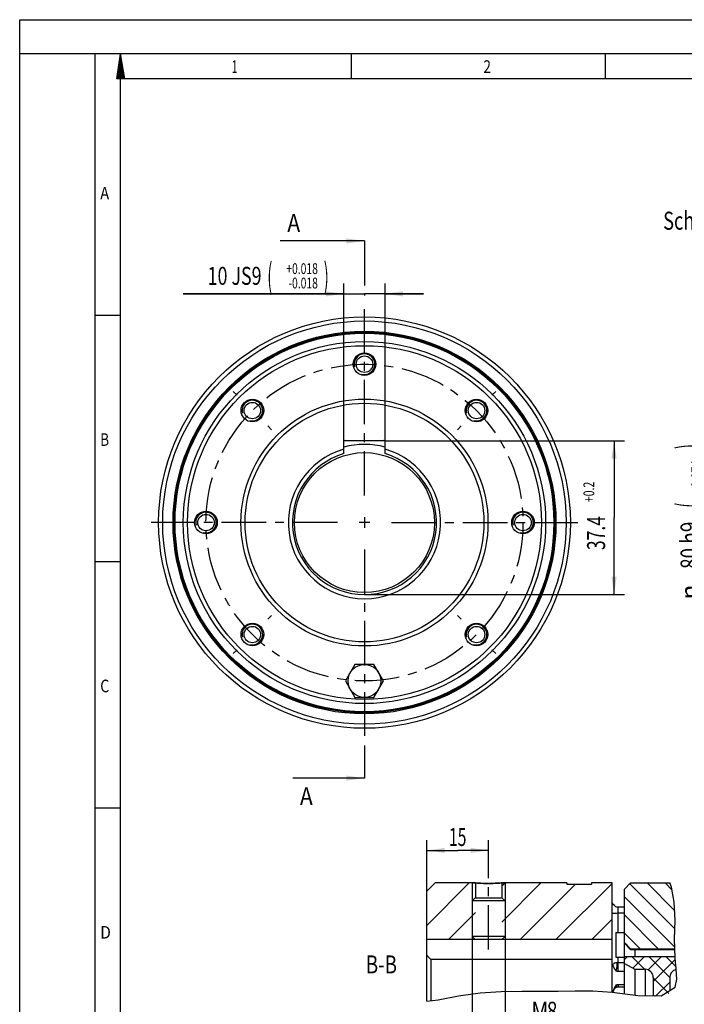
# Model space of a CAD drawing. Units: millimetres. Extents: x 0 to 420, y 0 to 297.
# Drawn here: x 0 to 129, y 106 to 297 of the extents above; entities that cross this region are included whole.
import ezdxf
from ezdxf.enums import TextEntityAlignment as Align

# ---------------------------------------------------------------- set-up
doc = ezdxf.new("R2010")
doc.units = ezdxf.units.MM
doc.header["$LTSCALE"] = 23.1
doc.linetypes.add('CENTER', pattern=[0.6, 0.375, -0.075, 0.075, -0.075])
doc.layers.get('0').update_dxf_attribs({"linetype": 'CONTINUOUS'})
for name, color, linetype in [('BEMASSUNGEN', 7, 'CONTINUOUS'), ('BOHRUNGEN', 7, 'CONTINUOUS'), ('DEFAULT_1', 7, 'CENTER'), ('RUNDUNGEN', 7, 'CONTINUOUS')]:
    doc.layers.add(name, color=color, linetype=linetype)
doc.styles.get("Standard").update_dxf_attribs({"font": 'txt', "width": 0.8})
doc.styles.add('TEXTSTYLE_1', font='gdt', dxfattribs={"width": 0.8})
doc.styles.add('TEXTSTYLE_2', font='txt', dxfattribs={"width": 0.81})
doc.dimstyles.new('DIMSTYLE_2', dxfattribs={"dimtxt": 3.5, "dimasz": 3.5, "dimexe": 2, "dimexo": 0, "dimgap": 0.875, "dimtad": 1, "dimdec": 3, "dimlfac": 1.25, "dimdsep": 46, "dimtxsty": 'STANDARD', "dimblk": '_FILLED', "dimblk1": '_FILLED', "dimblk2": '_FILLED', "dimcen": 0.09, "dimadec": 0, "dimazin": 0, "dimtol": 1, "dimtp": 0.018, "dimtm": 0.018, "dimtfac": 0.6, "dimtdec": 3, "dimtofl": 0, "dimtmove": 0, "dimatfit": 3, "dimldrblk": '_FILLED', "dimfxl": 1, "dimtolj": 1, "dimarcsym": 0})
doc.dimstyles.new('DIMSTYLE_3', dxfattribs={"dimtxt": 3.5, "dimasz": 3.5, "dimexe": 2, "dimexo": 0, "dimgap": 0.875, "dimtad": 1, "dimdec": 3, "dimlfac": 1.25, "dimdsep": 46, "dimtxsty": 'STANDARD', "dimblk": '_FILLED', "dimblk1": '_FILLED', "dimblk2": '_FILLED', "dimcen": 0.09, "dimadec": 0, "dimazin": 0, "dimtol": 1, "dimtm": 0.074, "dimtfac": 0.6, "dimtdec": 3, "dimtofl": 0, "dimtmove": 0, "dimatfit": 3, "dimldrblk": '_FILLED', "dimfxl": 1, "dimtolj": 1, "dimarcsym": 0})
doc.dimstyles.new('DIMSTYLE_7', dxfattribs={"dimtxt": 3.5, "dimasz": 3.5, "dimexe": 2, "dimexo": 0, "dimgap": 0.875, "dimtad": 1, "dimdec": 3, "dimlfac": 1.25, "dimdsep": 46, "dimtxsty": 'STANDARD', "dimblk": '_FILLED', "dimblk1": '_FILLED', "dimblk2": '_FILLED', "dimcen": 0.09, "dimadec": 0, "dimazin": 0, "dimtp": 0.1, "dimtm": 0.1, "dimtfac": 1, "dimtdec": 3, "dimtofl": 0, "dimtmove": 0, "dimatfit": 3, "dimldrblk": '_FILLED', "dimfxl": 1, "dimtolj": 1, "dimarcsym": 0})
doc.dimstyles.new('DIMSTYLE_8', dxfattribs={"dimtxt": 3.5, "dimasz": 3.5, "dimexe": 2, "dimexo": 0, "dimgap": 0.875, "dimtad": 1, "dimdec": 3, "dimlfac": 1.25, "dimdsep": 46, "dimtxsty": 'STANDARD', "dimblk": '_FILLED', "dimblk1": '_FILLED', "dimblk2": '_FILLED', "dimcen": 0.09, "dimadec": 0, "dimazin": 0, "dimtp": 0.2, "dimtm": 0.2, "dimtfac": 1, "dimtdec": 3, "dimtofl": 0, "dimtmove": 0, "dimatfit": 3, "dimldrblk": '_FILLED', "dimfxl": 1, "dimtolj": 1, "dimarcsym": 0})
doc.dimstyles.new('DIMSTYLE_9', dxfattribs={"dimtxt": 3.5, "dimasz": 3.5, "dimexe": 2, "dimexo": 0, "dimgap": 0.875, "dimtad": 1, "dimdec": 3, "dimlfac": 1.25, "dimdsep": 46, "dimtxsty": 'STANDARD', "dimblk": '_FILLED', "dimblk1": '_FILLED', "dimblk2": '_FILLED', "dimcen": 0.09, "dimadec": 0, "dimazin": 0, "dimtol": 1, "dimtp": 0.2, "dimtfac": 0.6, "dimtdec": 3, "dimtofl": 0, "dimtmove": 0, "dimatfit": 3, "dimldrblk": '_FILLED', "dimfxl": 1, "dimtolj": 1, "dimarcsym": 0})
doc.dimstyles.get("Standard").update_dxf_attribs({"dimtxt": 3.5, "dimasz": 3.5, "dimexe": 2, "dimexo": 0, "dimtad": 1, "dimdec": 3, "dimdsep": 46, "dimtxsty": 'STANDARD', "dimblk": '_FILLED', "dimblk1": '_FILLED', "dimblk2": '_FILLED', "dimcen": 0.09, "dimadec": 0, "dimazin": 0, "dimtol": 1, "dimtp": 0.005, "dimtm": 0.005, "dimtfac": 1, "dimtdec": 3, "dimtofl": 0, "dimtmove": 0, "dimatfit": 3, "dimldrblk": '_FILLED', "dimfxl": 1, "dimtolj": 1, "dimarcsym": 0})

# ---------------------------------------------------------------- blocks, each defined once
blk = doc.blocks.new('_FILLED')
at = {"color": 0, "linetype": 'BYBLOCK'}
blk.add_solid([(0, 0), (-1, 0.143), (-1, -0.143)], dxfattribs=at)
blk = doc.blocks.new('*D2')
at = {"layer": 'BEMASSUNGEN', "color": 2, "linetype": 'CONTINUOUS'}
for p, q in [((62.99, 215.13), (62.99, 245.69)), ((70.99, 215.13), (70.99, 245.69)), ((62.99, 243.69), (31.74, 243.69)), ((31.74, 243.69), (66.99, 243.69)), ((78.49, 243.69), (66.99, 243.69)), ((70.99, 243.69), (78.49, 243.69))]:
    blk.add_line(p, q, dxfattribs=at)
at = {"layer": 'BEMASSUNGEN', "color": 2, "linetype": 'CONTINUOUS', "xscale": 3.5, "yscale": 3.5, "zscale": 3.5}
blk.add_blockref('_FILLED', (62.99, 243.69), dxfattribs=at)
at = {"layer": 'BEMASSUNGEN', "color": 2, "linetype": 'CONTINUOUS', "xscale": 3.5, "yscale": 3.5, "zscale": 3.5, "rotation": 180}
blk.add_blockref('_FILLED', (70.99, 243.69), dxfattribs=at)
at = {"layer": 'BEMASSUNGEN', "color": 2, "linetype": 'CONTINUOUS'}
for s, height, width, p in [('10 JS9', 3.5, 0.72619, (46.99, 245.44)), ('(', 4.9, 0.428571, (49.09, 244.74)), ('+0.018', 2.1, 0.702381, (57.94, 247.54)), (')', 4.9, 0.428571, (60.04, 244.74)), ('-0.018', 2.1, 0.702381, (57.94, 244.74))]:
    blk.add_text(s, height=height, dxfattribs=dict(at, width=width)).set_placement(p, align=Align.RIGHT)
blk = doc.blocks.new('*D3')
at = {"layer": 'BEMASSUNGEN', "color": 2, "linetype": 'CONTINUOUS'}
for p, q in [((136.98, 231.21), (131.66, 231.21)), ((133.66, 231.21), (133.66, 199.21)), ((155.63, 231.21), (146.94, 231.21)), ((133.66, 167.21), (133.66, 199.21)), ((156.47, 167.21), (131.66, 167.21))]:
    blk.add_line(p, q, dxfattribs=at)
at = {"layer": 'BEMASSUNGEN', "color": 2, "linetype": 'CONTINUOUS', "xscale": 3.5, "yscale": 3.5, "zscale": 3.5}
for p, rotation in [((133.66, 231.21), 90), ((133.66, 167.21), 270)]:
    blk.add_blockref('_FILLED', p, dxfattribs=dict(at, rotation=rotation))
at = {"layer": 'BEMASSUNGEN', "color": 2, "linetype": 'CONTINUOUS'}
for s, height, width, p in [(')', 4.9, 0.428571, (132.61, 213.99)), ('-0.074', 2.1, 0.738095, (132.61, 208.29)), ('(', 4.9, 0.428571, (132.61, 202.59)), ('80 h9', 3.5, 0.771429, (131.91, 194.79))]:
    blk.add_text(s, height=height, rotation=90, dxfattribs=dict(at, width=width)).set_placement(p, align=Align.CENTER)
at = {"layer": 'BEMASSUNGEN', "color": 2, "linetype": 'CONTINUOUS', "style": 'TEXTSTYLE_1'}
blk.add_text('n', height=3.5, rotation=90, dxfattribs=at).set_placement((131.91, 185.71), align=Align.CENTER)
blk = doc.blocks.new('*D7')
at = {"layer": 'BEMASSUNGEN', "color": 2, "linetype": 'CONTINUOUS'}
for p, q in [((87.9, 118.18), (87.9, 99.64)), ((94.3, 118.18), (94.3, 99.64)), ((87.9, 101.64), (80.4, 101.64)), ((80.4, 101.64), (91.1, 101.64)), ((105.16, 101.64), (91.1, 101.64)), ((94.3, 101.64), (105.16, 101.64))]:
    blk.add_line(p, q, dxfattribs=at)
at = {"layer": 'BEMASSUNGEN', "color": 2, "linetype": 'CONTINUOUS', "xscale": 3.5, "yscale": 3.5, "zscale": 3.5}
blk.add_blockref('_FILLED', (87.9, 101.64), dxfattribs=at)
at = {"layer": 'BEMASSUNGEN', "color": 2, "linetype": 'CONTINUOUS', "xscale": 3.5, "yscale": 3.5, "zscale": 3.5, "rotation": 180}
blk.add_blockref('_FILLED', (94.3, 101.64), dxfattribs=at)
at = {"layer": 'BEMASSUNGEN', "color": 2, "linetype": 'CONTINUOUS'}
for s, width, p in [('M', 0.857143, (99.41, 102.52)), ('8', 0.785714, (102.41, 102.52))]:
    blk.add_text(s, height=3.5, dxfattribs=dict(at, width=width)).set_placement(p)
blk = doc.blocks.new('*D12')
at = {"color": 2, "linetype": 'CONTINUOUS'}
for p, q in [((70.99, 215.13), (117.49, 215.13)), ((115.49, 215.13), (115.49, 200.17)), ((115.49, 185.21), (115.49, 200.17)), ((66.99, 185.21), (117.49, 185.21))]:
    blk.add_line(p, q, dxfattribs=at)
at = {"color": 2, "linetype": 'CONTINUOUS', "xscale": 3.5, "yscale": 3.5, "zscale": 3.5}
for p, rotation in [((115.49, 215.13), 90), ((115.49, 185.21), 270)]:
    blk.add_blockref('_FILLED', p, dxfattribs=dict(at, rotation=rotation))
at = {"color": 2, "linetype": 'CONTINUOUS', "width": 0.714286}
for s, height, p in [('+0.2', 2.1, (111.64, 205.17)), ('37.4', 3.5, (113.74, 197.17))]:
    blk.add_text(s, height=height, rotation=90, dxfattribs=at).set_placement(p, align=Align.CENTER)
blk = doc.blocks.new('*D16')
at = {"color": 2, "linetype": 'CONTINUOUS'}
for p, q in [((79.1, 127.54), (79.1, 137.45)), ((91.1, 131.14), (91.1, 137.45)), ((79.1, 135.45), (85.1, 135.45)), ((91.1, 135.45), (85.1, 135.45))]:
    blk.add_line(p, q, dxfattribs=at)
at = {"color": 2, "linetype": 'CONTINUOUS', "xscale": 3.5, "yscale": 3.5, "zscale": 3.5, "rotation": 180}
blk.add_blockref('_FILLED', (79.1, 135.45), dxfattribs=at)
at = {"color": 2, "linetype": 'CONTINUOUS', "xscale": 3.5, "yscale": 3.5, "zscale": 3.5}
blk.add_blockref('_FILLED', (91.1, 135.45), dxfattribs=at)
at = {"color": 2, "linetype": 'CONTINUOUS', "width": 0.642857}
blk.add_text('15', height=3.5, dxfattribs=at).set_placement((85.1, 136.32), align=Align.CENTER)

msp = doc.modelspace()

# ---------------------------------------------------------------- hatches: boundary and pattern name
at = {"linetype": 'CONTINUOUS'}
h = msp.add_hatch(dxfattribs=at)
h.set_pattern_fill('default__16', color=2, scale=4.923077, angle=45, style=0, pattern_type=0)
h.set_pattern_definition([(45, (0, 0), (-3.48114, 3.48114), [])])
h.paths.add_polyline_path([(88.544352, 129.135405), (88.544352, 118.175405), (79.104352, 118.175405), (79.104352, 127.535405), (80.704352, 129.135405)])
h.paths.add_polyline_path([(93.664352, 118.175405), (93.664352, 129.135405), (106.304352, 129.135405), (106.304352, 128.895405), (111.104352, 128.895405), (111.104352, 129.135405), (115.104352, 129.135405), (115.104352, 118.175405)])
h = msp.add_hatch(dxfattribs=at)
h.set_pattern_fill('default__17', color=2, scale=2.5, angle=135, style=0, pattern_type=0)
h.set_pattern_definition([(135, (0, 0), (-1.767767, -1.767767), [])])
edge = h.paths.add_edge_path()
edge.add_line((117.504352, 127.935405), (118.704352, 129.135405))
edge.add_line((118.704352, 129.135405), (126.384736, 129.135405))
edge.add_spline(control_points=[(126.384736, 129.135405), (126.649106, 128.254445), (127.068652, 126.53417), (127.326482, 123.944888), (127.344553, 121.748146), (127.28836, 119.783864), (127.239921, 117.994322), (127.248302, 116.873845), (127.259702, 116.335405)], knot_values=[0, 0, 0, 0, 0.1666666667, 0.3333333333, 0.5, 0.6666666667, 0.8333333333, 1, 1, 1, 1], degree=3, periodic=0)
edge.add_line((127.259702, 116.335405), (118.704352, 116.335405))
edge.add_line((118.704352, 116.335405), (117.504352, 117.535405))
edge.add_line((117.504352, 117.535405), (117.504352, 127.935405))
h = msp.add_hatch(dxfattribs=at)
h.set_pattern_fill('default__15', color=2, scale=2.328061, angle=135, style=0, pattern_type=0)
h.set_pattern_definition([(135, (0, 0), (-1.646188, -1.646188), []), (45, (0, 0), (-1.646188, 1.646188), [])])
edge = h.paths.add_edge_path()
edge.add_spline(control_points=[(127.581436, 112.302481), (127.46066, 112.277263), (127.23137, 112.202215), (126.916256, 112.011592), (126.653846, 111.755563), (126.455617, 111.446821), (126.332195, 111.100068), (126.304767, 110.859421), (126.304352, 110.735405)], knot_values=[0, 0, 0, 0, 0.1666666667, 0.3333333333, 0.5, 0.6666666667, 0.8333333333, 1, 1, 1, 1], degree=3, periodic=0)
edge.add_line((126.304352, 110.735405), (126.304352, 107.720769))
edge.add_spline(control_points=[(126.304352, 107.720769), (126.128031, 107.620827), (125.733968, 107.444256), (125.034337, 107.250378), (124.17898, 107.124344), (123.48237, 107.093162), (123.104352, 107.090146)], knot_values=[0, 0, 0, 0, 0.25, 0.5, 0.75, 1, 1, 1, 1], degree=3, periodic=0)
edge.add_line((123.104352, 107.090146), (123.104352, 110.735405))
edge.add_spline(control_points=[(123.104352, 110.735405), (123.103732, 110.878146), (123.067868, 111.152828), (122.905862, 111.544978), (122.648637, 111.879691), (122.313925, 112.136916), (121.921774, 112.298921), (121.647092, 112.334786), (121.504352, 112.335405)], knot_values=[0, 0, 0, 0, 0.1666666667, 0.3333333333, 0.5, 0.6666666667, 0.8333333333, 1, 1, 1, 1], degree=3, periodic=0)
edge.add_line((121.504352, 112.335405), (119.504352, 112.335405))
edge.add_line((119.504352, 112.335405), (117.504352, 113.490106))
edge.add_line((117.504352, 113.490106), (117.504352, 114.735405))
edge.add_line((117.504352, 114.735405), (127.340713, 114.735405))
edge.add_spline(control_points=[(127.340713, 114.735405), (127.383317, 114.302718), (127.466041, 113.464542), (127.543799, 112.680768), (127.581436, 112.302481)], knot_values=[0, 0, 0, 0, 0.5, 1, 1, 1, 1], degree=3, periodic=0)

# ---------------------------------------------------------------- linework, layer by layer
at = {"color": 7, "linetype": 'CONTINUOUS'}
for p, q in [((0, 0), (0, 297)), ((0, 297), (420, 297)), ((410.653216, 290.391652), (0, 290.391652)), ((14.666186, 0.001164), (14.666186, 290.391652)), ((18.852385, 285.523456), (19.57447, 290.39263)), ((20.403882, 285.523456), (19.57447, 290.39263)), ((64.472555, 285.434188), (64.472555, 290.322917)), ((113.848715, 285.434188), (113.848715, 290.322917)), ((20.403882, 285.523456), (18.852385, 285.523456)), ((14.666186, 239.548873), (19.554915, 239.548873)), ((62.990847, 212.62541), (62.990847, 215.129002)), ((70.990847, 215.129002), (62.990847, 215.129002)), ((70.990847, 212.62541), (70.990847, 215.129002)), ((14.666186, 191.639331), (19.554915, 191.639331)), ((65.14141, 171.609002), (63.294847, 168.409002)), ((68.840284, 171.609002), (65.14141, 171.609002)), ((70.686847, 168.409002), (68.840284, 171.609002)), ((63.294847, 168.409002), (65.14141, 165.209002)), ((68.840284, 165.209002), (70.686847, 168.409002)), ((65.14141, 165.209002), (68.840284, 165.209002)), ((14.666186, 143.729789), (19.554915, 143.729789)), ((80.704352, 129.135405), (79.104352, 127.535405)), ((88.544352, 129.135405), (80.704352, 129.135405)), ((88.544352, 129.135405), (88.544352, 126.175405)), ((88.797786, 129.116128), (88.544352, 129.135405)), ((93.664352, 129.135405), (93.664352, 126.175405)), ((106.304352, 129.135405), (93.664352, 129.135405)), ((106.304352, 129.135405), (106.304352, 128.895405)), ((106.304352, 128.895405), (111.104352, 128.895405)), ((111.104352, 129.135405), (111.104352, 128.895405)), ((115.104352, 129.135405), (111.104352, 129.135405)), ((115.104352, 107.911324), (115.104352, 129.135405)), ((117.504352, 127.935405), (118.704352, 129.135405)), ((118.704352, 129.135405), (126.329083, 129.135405)), ((126.624421, 128.30703), (126.329083, 129.135405)), ((127.173037, 125.394815), (126.624421, 128.30703)), ((79.104352, 106.169402), (79.104352, 127.535405)), ((117.504352, 107.608583), (117.504352, 127.935405)), ((88.437685, 126.175405), (87.904352, 125.642072)), ((87.904352, 125.642072), (87.904352, 118.708739)), ((94.304352, 125.642072), (87.904352, 125.642072)), ((93.771018, 126.175405), (88.437685, 126.175405)), ((93.771018, 126.175405), (94.304352, 125.642072)), ((94.304352, 125.642072), (94.304352, 118.708739)), ((116.304352, 124.46153), (117.504352, 124.46153)), ((127.333678, 121.833051), (127.173037, 125.394815)), ((127.253712, 118.277278), (127.333678, 121.833051)), ((115.824352, 119.491203), (117.504352, 119.491203)), ((115.824352, 119.490877), (115.824352, 114.69153)), ((79.104352, 118.175405), (115.104352, 118.175405)), ((87.904352, 118.708739), (88.437685, 118.175405)), ((94.304352, 118.708739), (87.904352, 118.708739)), ((94.304352, 118.708739), (93.771018, 118.175405)), ((117.504352, 117.535405), (118.704352, 116.335405)), ((127.361057, 114.489613), (127.253712, 118.277278)), ((118.69395, 116.191822), (127.312816, 116.191822)), ((118.704352, 116.335405), (127.308746, 116.335405)), ((118.704352, 116.335405), (118.704352, 116.196454)), ((119.504352, 116.191822), (119.504352, 114.735405)), ((79.904352, 114.242129), (79.904352, 106.248199)), ((115.104352, 114.242129), (79.904352, 114.242129)), ((115.824352, 114.691203), (117.504352, 114.691203)), ((127.354091, 114.735405), (117.504352, 114.735405)), ((117.504352, 113.490106), (119.504352, 112.335405)), ((127.573878, 112.40787), (127.361057, 114.489613)), ((119.504352, 112.335405), (121.504352, 112.335405)), ((119.504352, 112.335405), (119.504352, 107.354587)), ((121.504352, 112.335405), (121.504352, 107.252697)), ((127.66822, 110.445867), (127.573878, 112.40787)), ((123.104352, 110.735405), (123.104352, 107.226676)), ((126.304352, 110.735405), (126.304352, 108.20255)), ((127.361057, 108.848991), (127.66822, 110.445867)), ((85.244415, 107.156804), (89.458035, 107.755377)), ((89.458035, 107.755377), (93.549597, 108.028764)), ((93.549597, 108.028764), (97.653783, 108.096908)), ((97.653783, 108.096908), (99.991568, 108.090757)), ((99.991568, 108.090757), (102.326714, 108.082556)), ((102.326714, 108.082556), (104.61055, 108.096908)), ((104.61055, 108.096908), (107.940836, 108.171486)), ((107.940836, 108.171486), (111.348422, 108.170141)), ((111.348422, 108.170141), (115.13971, 107.908887)), ((115.13971, 107.908887), (120.130746, 107.275036)), ((116.304401, 108.929596), (117.504352, 108.929596)), ((120.130746, 107.275036), (124.66758, 107.201253)), ((124.66758, 107.201253), (127.361057, 108.848991)), ((79.104352, 106.169402), (81.340953, 106.3897)), ((81.340953, 106.3897), (85.244415, 107.156804))]:
    msp.add_line(p, q, dxfattribs=at)
at = {"color": 2, "linetype": 'CONTINUOUS'}
for p, q in [((19.767604, 289.259031), (19.343419, 288.834592)), ((19.727497, 289.495353), (19.391397, 289.159399)), ((19.687155, 289.731674), (19.439619, 289.483815)), ((19.647058, 289.967702), (19.487842, 289.80872)), ((19.606716, 290.204023), (19.536054, 290.133136)), ((20.08938, 287.368853), (18.958148, 286.237699)), ((20.049283, 287.605174), (19.006361, 286.562311)), ((20.009176, 287.841496), (19.054348, 286.886922)), ((19.968834, 288.077621), (19.102561, 287.211339)), ((19.928727, 288.313942), (19.150783, 287.536243)), ((19.888629, 288.550264), (19.199006, 287.860659)), ((19.848288, 288.786389), (19.247218, 288.185271)), ((19.808181, 289.02271), (19.295441, 288.509883)), ((20.170064, 286.896211), (18.861948, 285.588183)), ((20.129722, 287.132532), (18.909926, 285.912794)), ((20.210171, 286.660183), (19.074392, 285.52414)), ((20.250513, 286.424058), (19.35082, 285.52414)), ((19.554915, 4.889892), (19.554915, 285.502923)), ((405.764487, 285.502923), (19.554915, 285.502923)), ((20.29061, 286.187736), (19.627004, 285.523945)), ((20.330952, 285.951415), (19.903433, 285.523945)), ((20.371294, 285.715388), (20.179851, 285.52414)), ((68.040847, 199.209002), (65.940847, 199.209002)), ((66.990847, 200.259002), (66.990847, 198.159002)), ((87.927429, 129.133106), (87.903925, 129.135436)), ((87.904352, 129.133106), (87.904352, 125.642072)), ((87.997688, 129.126203), (87.927429, 129.133106)), ((88.049736, 129.121193), (87.997688, 129.126203)), ((88.226933, 129.104747), (88.049736, 129.121193)), ((88.364736, 129.09264), (88.226933, 129.104747)), ((88.525784, 129.079252), (88.364736, 129.09264)), ((88.708935, 129.064996), (88.525784, 129.079252)), ((88.842105, 129.055277), (88.708935, 129.064996)), ((88.983238, 129.045578), (88.842105, 129.055277)), ((89.131648, 129.036055), (88.983238, 129.045578)), ((89.286952, 129.02683), (89.131648, 129.036055)), ((89.448842, 129.018015), (89.286952, 129.02683)), ((89.617012, 129.009724), (89.448842, 129.018015)), ((89.791058, 129.002071), (89.617012, 129.009724)), ((89.970183, 128.995178), (89.791058, 129.002071)), ((90.153493, 128.989171), (89.970183, 128.995178)), ((90.340096, 128.984174), (90.153493, 128.989171)), ((90.529139, 128.980284), (90.340096, 128.984174)), ((90.71995, 128.977486), (90.529139, 128.980284)), ((90.911898, 128.97574), (90.71995, 128.977486)), ((91.104352, 128.975003), (90.911898, 128.97574)), ((91.584341, 128.978751), (91.392882, 128.976484)), ((91.774349, 128.98209), (91.584341, 128.978751)), ((91.96227, 128.986539), (91.774349, 128.98209)), ((92.147342, 128.992057), (91.96227, 128.986539)), ((92.328675, 128.998522), (92.147342, 128.992057)), ((92.505374, 129.005811), (92.328675, 128.998522)), ((92.676558, 129.013798), (92.505374, 129.005811)), ((93.077066, 129.036056), (92.921764, 129.026831)), ((93.225474, 129.045579), (93.077066, 129.036056)), ((93.366608, 129.055277), (93.225474, 129.045579)), ((93.499779, 129.064996), (93.366608, 129.055277)), ((93.682932, 129.079253), (93.499779, 129.064996)), ((93.843979, 129.092641), (93.682932, 129.079253)), ((93.98178, 129.104748), (93.843979, 129.092641)), ((94.128849, 129.118332), (93.98178, 129.104748)), ((94.304827, 129.135441), (94.128849, 129.118332)), ((94.304352, 129.133106), (94.304352, 125.642072)), ((87.904352, 118.708739), (87.904352, 118.175405)), ((94.304352, 118.708739), (94.304352, 118.175405))]:
    msp.add_line(p, q, dxfattribs=at)
at = {"color": 7, "linetype": 'CONTINUOUS'}
for points in [[(91.104352, 129.032841), (90.534402, 129.037933), (89.9938, 129.052168), (89.508306, 129.072747), (89.102802, 129.095577), (88.797786, 129.116128)], [(93.664352, 129.135405), (93.577332, 129.128561), (93.321771, 129.109822), (92.914543, 129.084164), (92.383657, 129.058485), (91.766128, 129.039705), (91.104352, 129.032841)], [(79.104352, 115.081993), (79.640081, 114.519984), (79.904352, 114.242129)], [(115.321577, 108.117461), (115.344087, 108.172078), (115.470341, 108.421286), (115.617505, 108.628247), (115.78044, 108.785835), (115.963524, 108.889854), (116.059855, 108.913798)], [(116.059688, 108.913782), (116.083225, 108.916703), (116.266326, 108.929218), (116.304392, 108.929596)]]:
    msp.add_lwpolyline(points, dxfattribs=at)
at = {"color": 2, "linetype": 'CONTINUOUS'}
for points in [[(91.392882, 128.976484), (91.200602, 128.975248), (91.104352, 128.975003)], [(92.921764, 129.026831), (92.759876, 129.018016), (92.676558, 129.013798)]]:
    msp.add_lwpolyline(points, dxfattribs=at)
at = {"color": 7, "linetype": 'CONTINUOUS'}
for centre, radius in [((66.990847, 199.209002), 40), ((66.990847, 199.209002), 39.2), ((66.990847, 199.209002), 37.2), ((66.990847, 199.209002), 37), ((66.990847, 199.209002), 36.8), ((66.990847, 199.209002), 35.2), ((66.990847, 199.209002), 34.4), ((66.990847, 199.209002), 24), ((66.990847, 199.209002), 23.2), ((66.990847, 199.209002), 13.6), ((66.990847, 168.409002), 3.2)]:
    msp.add_circle(centre, radius, dxfattribs=at)
at = {"color": 2, "linetype": 'CONTINUOUS'}
for centre in [(66.990847, 230.009002), (45.211958, 220.987891), (88.769736, 220.987891), (36.190847, 199.209002), (97.790847, 199.209002), (45.211958, 177.430113), (88.769736, 177.430113)]:
    msp.add_arc(centre, 2, 255, 195, dxfattribs=at)
at = {"color": 7, "linetype": 'CONTINUOUS'}
for centre, radius, start, end in [((66.990847, 199.209002), 16.354701, 102.94063786, 104.09521946), ((66.990847, 199.209002), 16.354701, 75.90478054, 77.05936214), ((66.990847, 199.209002), 14.8, 105.68035013, 74.31964987), ((66.990847, 199.209002), 14, 106.6015496, 73.3984504), ((66.990847, 199.209002), 15.2, 74.70400694, 105.29599306), ((116.304352, 125.66153), 1.2, 235.66071604, 270), ((121.504352, 110.735405), 1.6, 0, 90), ((127.904352, 110.735405), 1.6, 101.73855612, 180)]:
    msp.add_arc(centre, radius, start, end, dxfattribs=at)
at = {"layer": 'BOHRUNGEN', "color": 7, "linetype": 'CONTINUOUS'}
for p, q in [((118.704352, 116.196454), (127.312684, 116.196454)), ((115.366982, 108.232221), (115.230664, 107.897336)), ((116.059689, 108.913783), (116.059855, 108.913805))]:
    msp.add_line(p, q, dxfattribs=at)
for points in [[(115.176067, 113.125454), (115.367129, 112.803602), (115.53496, 112.497249), (115.704338, 112.211111), (115.904819, 111.956549)], [(115.904818, 111.956575), (115.96502, 112.226624), (116.019592, 112.557815), (116.063438, 112.919298), (116.092406, 113.277403), (116.104353, 113.598701)], [(116.304352, 111.936464), (116.104167, 111.941487), (115.904819, 111.956549)], [(115.904801, 109.340882), (115.704276, 109.024906), (115.534846, 108.652667), (115.366982, 108.232221)], [(115.904795, 109.340918), (115.965007, 109.100907), (116.019587, 108.954333), (116.059689, 108.913783)], [(115.904801, 109.340882), (116.104302, 109.35916), (116.304352, 109.365232)]]:
    msp.add_lwpolyline(points, dxfattribs=at)
for centre, radius in [((66.990847, 230.009002), 2.2), ((66.990847, 230.009002), 1.6), ((45.211958, 220.987891), 2.2), ((45.211958, 220.987891), 1.6), ((88.769736, 220.987891), 2.2), ((88.769736, 220.987891), 1.6), ((36.190847, 199.209002), 2.2), ((97.790847, 199.209002), 2.2), ((36.190847, 199.209002), 1.6), ((97.790847, 199.209002), 1.6), ((45.211958, 177.430113), 2.2), ((45.211958, 177.430113), 1.6), ((88.769736, 177.430113), 2.2), ((88.769736, 177.430113), 1.6)]:
    msp.add_circle(centre, radius, dxfattribs=at)
at = {"layer": 'DEFAULT_1', "color": 7, "linetype": 'CENTER'}
for p, q in [((66.990847, 253.976713), (66.990847, 243.382193)), ((66.990847, 155.885486), (66.990847, 149.505618))]:
    msp.add_line(p, q, dxfattribs=at)
at = {"layer": 'DEFAULT_1', "color": 2, "linetype": 'CENTER'}
for p, q in [((66.990847, 204.459002), (66.990847, 240.685518)), ((41.499648, 224.700202), (42.24211, 223.95774)), ((92.482047, 224.700202), (91.739585, 223.95774)), ((48.924269, 217.27558), (48.181807, 218.018043)), ((85.057425, 217.27558), (85.799888, 218.018043)), ((61.740847, 199.209002), (25.514331, 199.209002)), ((72.240847, 199.209002), (108.467363, 199.209002)), ((66.990847, 193.959002), (66.990847, 157.732486)), ((48.924269, 181.142424), (48.181807, 180.399962)), ((85.057425, 181.142424), (85.799888, 180.399962)), ((41.499648, 173.717803), (42.24211, 174.460265)), ((92.482047, 173.717803), (91.739585, 174.460265)), ((91.104352, 116.175405), (91.104352, 131.135405))]:
    msp.add_line(p, q, dxfattribs=at)
msp.add_circle((66.990847, 199.209002), 30.8, dxfattribs=at)
at = {"layer": 'RUNDUNGEN', "color": 7, "linetype": 'CONTINUOUS'}
for p, q in [((116.304352, 119.491203), (116.304352, 124.46153)), ((117.504352, 123.222845), (116.304352, 123.222845)), ((118.614588, 116.244191), (118.506426, 116.33264)), ((118.704352, 116.196454), (118.699451, 116.191822)), ((117.504352, 113.587551), (116.304352, 113.587551)), ((117.504352, 111.936464), (116.304352, 111.936464)), ((116.304352, 109.365232), (117.504352, 109.365232)), ((116.304352, 109.365232), (116.305307, 109.122063)), ((116.305307, 109.122063), (116.304392, 108.929596))]:
    msp.add_line(p, q, dxfattribs=at)
for points in [[(115.625779, 124.671765), (115.552417, 124.723132), (115.300805, 124.939028), (115.152, 125.147521), (115.104352, 125.341309)], [(116.304352, 123.222845), (115.933531, 123.220951), (115.599009, 123.215456), (115.333531, 123.206898), (115.163084, 123.196114), (115.104352, 123.184159)], [(117.504352, 117.447171), (117.832833, 117.088444), (118.166853, 116.717194), (118.506426, 116.33264)], [(118.699451, 116.191822), (118.681631, 116.198317), (118.614588, 116.244191)], [(115.176067, 113.125454), (115.122887, 113.235802), (115.104352, 113.350905)], [(116.104352, 113.598696), (115.956183, 113.605349), (115.805269, 113.591204), (115.662722, 113.556188), (115.53439, 113.502775), (115.420674, 113.432354), (115.321796, 113.345188), (115.239343, 113.241845), (115.176067, 113.125454)], [(116.304352, 113.587551), (116.203879, 113.590357), (116.104352, 113.598696)], [(116.304592, 112.543505), (116.304263, 113.265991), (116.304352, 114.691203)], [(116.304352, 111.936464), (116.305232, 112.209704), (116.304592, 112.543505)]]:
    msp.add_lwpolyline(points, dxfattribs=at)

# ---------------------------------------------------------------- texts
at = {"color": 2, "linetype": 'CONTINUOUS', "style": 'TEXTSTYLE_2'}
for s, width, p in [('2', 0.785714, (90.109049, 286.656566)), ('1', 0.571429, (41.221761, 286.656566)), ('A', 0.857143, (15.643932, 262.037025)), ('B', 0.785714, (15.643932, 214.127483)), ('C', 0.833333, (15.643932, 166.217942)), ('D', 0.904762, (15.643932, 118.3084))]:
    msp.add_text(s, height=2.444364, dxfattribs=dict(at, width=width)).set_placement(p)
at = {"color": 7, "linetype": 'CONTINUOUS', "width": 0.857143}
for p in [(52.000312, 255.726713), (54.451689, 144.255618)]:
    msp.add_text('A', height=3.5, dxfattribs=at).set_placement(p)
at = {"color": 2, "linetype": 'CONTINUOUS'}
for s, width, p in [('Schraubenanzugsmoment T', 0.741201, (171.609331, 256.159526)), ('B-B', 0.761905, (73.30297, 111.54105))]:
    msp.add_text(s, height=3.5, dxfattribs=dict(at, width=width)).set_placement(p, align=Align.RIGHT)

# ---------------------------------------------------------------- dimensions: what is measured, and where the dimension line sits
dim = msp.add_linear_dim(base=(115.485402, 185.209002), p1=(70.990847, 215.129002), p2=(66.990847, 185.209002), angle=270, dimstyle='DIMSTYLE_9', dxfattribs=at)
dim.commit()
dim.dimension.update_dxf_attribs({"geometry": '*D12', "text_midpoint": (115.485402, 200.169002), "dimtype": 160})
dim = msp.add_linear_dim(base=(91.104352, 135.447144), p1=(79.104352, 127.535405), p2=(91.104352, 131.135405), dimstyle='DIMSTYLE_8', dxfattribs=at)
dim.commit()
dim.dimension.update_dxf_attribs({"geometry": '*D16', "text_midpoint": (84.604352, 135.447144), "dimtype": 160})
at = {"layer": 'BEMASSUNGEN', "color": 2, "linetype": 'CONTINUOUS'}
dim = msp.add_linear_dim(base=(62.990847, 243.690381), p1=(70.990847, 215.129002), p2=(62.990847, 215.129002), angle=180, dimstyle='DIMSTYLE_2', override={"dimpost": '<>JS9'}, dxfattribs=at)
dim.commit()
dim.dimension.update_dxf_attribs({"geometry": '*D2', "text_midpoint": (45.88969, 243.690381), "dimtype": 160})
dim = msp.add_linear_dim(base=(133.661481, 167.209002), p1=(155.631231, 231.209002), p2=(156.467417, 167.209002), angle=270, text='%%c<>', dimstyle='DIMSTYLE_3', override={"dimpost": '<>h9'}, dxfattribs=at)
dim.commit()
dim.dimension.update_dxf_attribs({"geometry": '*D3', "text_midpoint": (133.661481, 199.209002), "dimtype": 160})
dim = msp.add_linear_dim(base=(87.904352, 101.640723), p1=(94.304352, 118.175405), p2=(87.904352, 118.175405), angle=180, text='M<>', dimstyle='DIMSTYLE_7', dxfattribs=at)
dim.commit()
dim.dimension.update_dxf_attribs({"geometry": '*D7', "text_midpoint": (102.282347, 101.640723), "dimtype": 160})

# ---------------------------------------------------------------- leaders
at = {"color": 7, "linetype": 'CONTINUOUS'}
for points in [[(66.990847, 253.976713), (50.625312, 253.976713)], [(66.990847, 149.505618), (53.076689, 149.505618)]]:
    msp.add_leader(points, dimstyle='STANDARD', override={"dimtad": 0}, dxfattribs=at)

doc.saveas('drawing.dxf')
